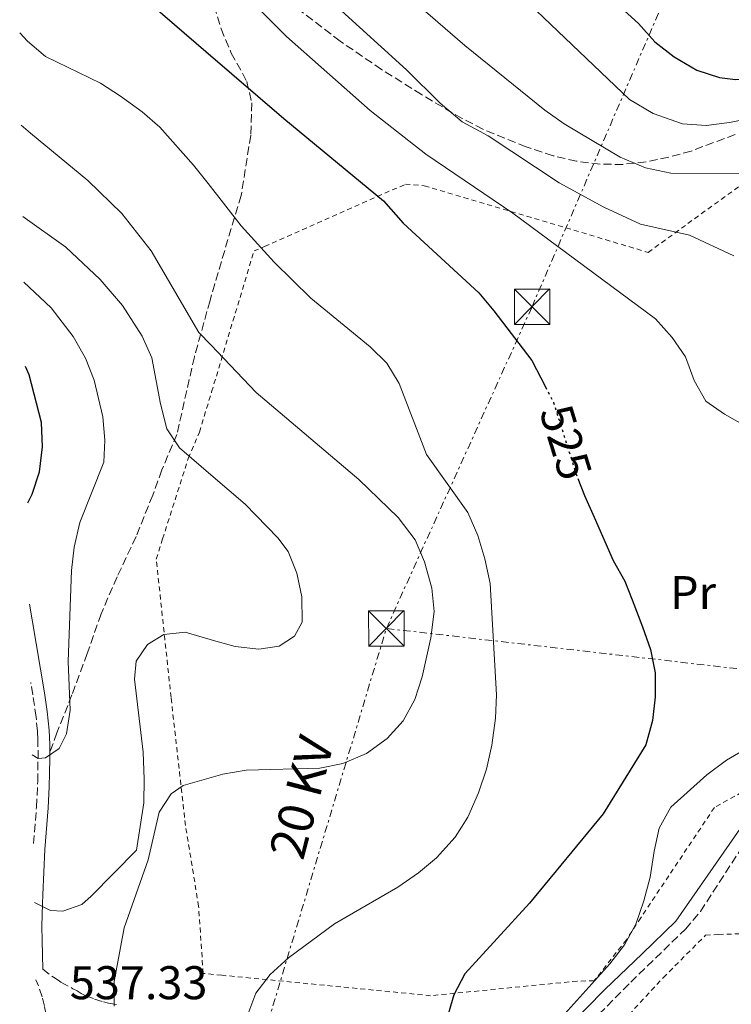
# Model space of a CAD drawing. Units: metres. Extents: x 616732 to 620156, y 4784957 to 4787330.
# Drawn here: x 616740 to 616891, y 4786571 to 4786779 of the extents above; entities that cross this region are included whole.
import ezdxf
from ezdxf.enums import TextEntityAlignment as Align

# ---------------------------------------------------------------- set-up
doc = ezdxf.new("R2010")
doc.units = ezdxf.units.M
doc.header["$MEASUREMENT"] = 0
for name, pattern in [('DGN Style 2', [1.7399219301090239, 1.043953158065414, -0.6959687720436097]), ('DGN Style 3', [2.435890702152634, 1.739921930109024, -0.6959687720436097]), ('DGN Style 5', [1.217945351076317, 0.5219765790327072, -0.6959687720436097]), ('DGN Style 7', [3.4798438602180486, 1.565929737098122, -0.6959687720436097, 0.5219765790327072, -0.6959687720436097])]:
    doc.linetypes.add(name, pattern=pattern)
for name, color, linetype, lineweight in [('Camino', 7, 'DGN Style 3', 0), ('Cota de curva de nivel directora', 7, 'Continuous', 0), ('Cota de punto acotado terreno', 7, 'Continuous', 0), ('Curva de nivel directora', 30, 'Continuous', 30), ('Curva de nivel directora no vista', 30, 'DGN Style 5', 30), ('Curva de nivel intermedia', 30, 'Continuous', 0), ('Etiqueta de uso rústico', 92, 'Continuous', 0), ('Línea eléctrica', 6, 'DGN Style 7', 0), ('Margen derecho', 7, 'Continuous', 0), ('Senda', 7, 'DGN Style 3', 0), ('Tela metálica o alambrada', 7, 'DGN Style 2', 0), ('Tensión línea eléctrica', 7, 'Continuous', 0), ('Torre eléctrica', 7, 'Continuous', 0), ('Zona arbolada', 92, 'DGN Style 3', 0)]:
    doc.layers.add(name, color=color, linetype=linetype, lineweight=lineweight)
doc.styles.add('Style-Arial', font='arial.ttf')

# ---------------------------------------------------------------- blocks, each defined once
blk = doc.blocks.new('5TME')
at = {"layer": 'Torre eléctrica', "color": 7, "linetype": 'Continuous', "lineweight": 0}
for p, q in [((-0.375, 0.375), (0.375, -0.375)), ((0.3723, 0.3776), (-0.3716, -0.3784))]:
    blk.add_line(p, q, dxfattribs=at)
at = {"layer": 'Torre eléctrica', "color": 7, "linetype": 'Continuous', "lineweight": 0, "flags": 128}
blk.add_lwpolyline([(-0.375, -0.375), (0.375, -0.375), (0.375, 0.375), (-0.375, 0.375), (-0.3716, -0.3784)], dxfattribs=at)

msp = doc.modelspace()

# ---------------------------------------------------------------- linework, layer by layer
at = {"layer": 'Camino', "color": 7, "linetype": 'DGN Style 3', "lineweight": 0}
for points in [[(616742.9999999999, 4786604.670000001, 542.300000000003), (616743.6099999979, 4786612.4, 543.5700000000069), (616743.8599999984, 4786617.790000002, 544.4499999999972), (616743.9400000009, 4786622.720000001, 545.0599999999978), (616743.9200000007, 4786626.640000001, 545.3399999999966), (616743.8200000002, 4786628.490000002, 545.4700000000012), (616743.5199999985, 4786631.470000001, 545.7100000000065), (616742.8500000001, 4786636.200000001, 546.1399999999994), (616742.4099999998, 4786638.810000001, 546.4400000000023)], [(616854.1399999998, 4786559.910000003, 519.4799999999959), (616869.489999999, 4786575.280000002, 518.4900000000054), (616881.0799999982, 4786586.53, 516.9100000000036), (616884.27, 4786590.310000001, 516.550000000003), (616892.4599999997, 4786602.940000001, 515.9799999999959)], [(616744.9200000021, 4786578.080000003, 537.8699999999955), (616747.1900000009, 4786576.36, 537.1900000000023), (616748.19, 4786575.699999999, 537.1900000000023), (616748.8000000002, 4786575.33, 537.0599999999978), (616751.3399999995, 4786573.92, 536.1999999999971), (616752.1999999976, 4786573.439999999, 536.0200000000041), (616753.1000000007, 4786572.920000001, 536.0200000000041), (616754.0700000008, 4786572.449999999, 535.8699999999955), (616755.8999999991, 4786571.74, 535.4600000000064), (616757.8000000013, 4786571.119999999, 535.1300000000047), (616758.8500000017, 4786570.84, 535.1199999999955), (616760.7699999996, 4786570.550000001, 534.570000000007)], [(616743.9699999979, 4786548.01, 535.429999999993), (616744.579999998, 4786549.640000002, 535.8500000000057), (616744.8999999977, 4786550.52, 535.979999999996), (616745.1499999979, 4786551.34, 535.979999999996), (616745.4999999988, 4786552.870000001, 536.1499999999943), (616745.7899999993, 4786554.710000001, 536.4299999999931), (616746.0799999977, 4786557.529999999, 536.729999999996), (616746.1200000002, 4786558.45, 536.6600000000036), (616746.1299999993, 4786560.760000001, 536.8600000000006), (616746.0599999976, 4786563.670000002, 537.1300000000048), (616745.8699999999, 4786566.520000001, 537.3300000000017), (616745.6399999997, 4786568.380000001, 537.4299999999931), (616745.2999999999, 4786570.210000002, 537.5200000000042), (616744.8099999982, 4786572.200000001, 537.5899999999966), (616743.9999999991, 4786574.53, 537.6399999999995), (616743.4899999973, 4786575.84, 537.7400000000052)]]:
    msp.add_polyline3d(points, dxfattribs=at)
at = {"layer": 'Curva de nivel directora', "color": 30, "linetype": 'Continuous', "lineweight": 30, "flags": 128}
for points, elevation in [([(616857.649999999, 4786790.67), (616871.1699999997, 4786778.36), (616874.5899999995, 4786774.470000002), (616878.690000001, 4786771.290000001), (616883.499999999, 4786768.53), (616888.3099999991, 4786766.980000001), (616891.6599999996, 4786766.520000001), (616896.6699999986, 4786766.580000001), (616899.6599999992, 4786767.170000001), (616912.0699999991, 4786771.230000001), (616914.4099999992, 4786771.76), (616919.7400000001, 4786772.110000002), (616924.6599999998, 4786771.670000001), (616929.3, 4786769.830000001), (616933.0599999996, 4786767.210000002), (616936.8999999998, 4786763.890000002), (616938.5299999992, 4786761.65), (616939.4099999998, 4786759.86)], 500.0000000000004), ([(616768.2399999995, 4786782.110000002), (616779.4699999992, 4786772.470000001), (616796.0099999994, 4786758.279999999), (616817.1499999998, 4786740.840000001), (616821.2699999993, 4786736.110000002), (616837.2999999999, 4786721.350000001), (616840.5099999997, 4786717.51), (616848.5499999997, 4786707.020000001), (616851.4299999987, 4786701.420000001)], 525.0000000000002), ([(616741.7599999993, 4786676.880000001), (616742.6600000003, 4786678.670000002), (616744.2599999984, 4786683.400000001), (616744.8999999998, 4786688.740000002), (616744.6999999987, 4786693.859999999), (616742.0599999989, 4786703.930000002), (616741.2599999988, 4786705.740000002)], 550.0000000000005), ([(616858.2900000005, 4786682.02), (616859.7099999998, 4786678.400000001), (616861.7300000006, 4786673.79), (616865.7499999994, 4786664.619999999), (616868.2399999994, 4786660.28), (616869.7799999993, 4786656.330000001), (616872.01, 4786650.58), (616873.6799999997, 4786645.760000001), (616874.6399999986, 4786640.850000001), (616874.6399999986, 4786635.78), (616874.1, 4786630.760000001), (616872.7199999986, 4786625.600000001), (616863.6199999992, 4786610.970000003), (616848.0600000002, 4786592.08), (616834.3200000004, 4786577.090000002), (616832.0299999993, 4786572.65), (616830.5000000005, 4786567.33)], 525.0000000000001)]:
    msp.add_lwpolyline(points, dxfattribs=dict(at, elevation=elevation))
at = {"layer": 'Curva de nivel directora no vista', "color": 30, "linetype": 'DGN Style 5', "lineweight": 30, "elevation": 525.0000000000005, "flags": 128}
msp.add_lwpolyline([(616851.4299999987, 4786701.420000001), (616853.1399999985, 4786698.11), (616857.8099999999, 4786683.26), (616858.2900000005, 4786682.02)], dxfattribs=at)
at = {"layer": 'Curva de nivel intermedia', "color": 30, "linetype": 'Continuous', "lineweight": 0, "flags": 128}
for points, elevation in [([(616781.2900000007, 4786790.859999999), (616796.5900000005, 4786775.649999999), (616814.2599999997, 4786759.949999999), (616826.0599999992, 4786750.689999999), (616844.5000000016, 4786738.239999999), (616874.7300000003, 4786715.850000001), (616878.280000002, 4786711.890000001), (616881.1100000017, 4786707.769999999), (616882.9500000012, 4786702.749999999), (616885.3699999999, 4786698.369999998), (616889.3500000006, 4786695.599999999), (616898.2500000012, 4786690.640000001)], 520), ([(616844.9700000011, 4786785.529999998), (616869.2000000004, 4786762.289999999), (616874.2499999999, 4786759.34), (616880.4600000012, 4786757.16), (616885.4400000012, 4786756.8), (616890.4000000011, 4786757.430000001), (616902.67, 4786759.869999999)], 505.0000000000001), ([(616806.6399999999, 4786782.449999998), (616821.9900000012, 4786768.57), (616829.1200000015, 4786761.539999999), (616833.7900000007, 4786757.529999998), (616839.3000000004, 4786754.569999999), (616854.360000001, 4786744.640000001), (616863.7800000003, 4786739.459999999), (616871.5800000009, 4786735.859999998), (616881.9299999998, 4786733.519999999), (616891.320000002, 4786729.140000001)], 515.0000000000001), ([(616826.01, 4786780.939999999), (616834.3800000009, 4786773.720000001), (616851.3000000011, 4786760.019999999), (616855.3700000015, 4786757.109999998), (616867.2300000013, 4786750.079999999), (616872.6000000001, 4786747.779999998), (616877.9700000013, 4786746.71), (616894.5499999997, 4786746.619999998)], 510), ([(616740.0499999995, 4786776.439999999), (616741.7300000003, 4786774.65), (616745.51, 4786771.369999999), (616757.2000000001, 4786765.710000002), (616761.42, 4786763.019999999), (616765.9800000021, 4786759.699999999), (616769.7599999995, 4786756.429999999), (616776.8700000019, 4786748.390000002), (616779.9500000019, 4786744.459999999), (616786.9600000014, 4786735.519999999), (616793.9500000009, 4786727.859999998), (616801.7400000005, 4786720.21), (616814.3300000012, 4786709.91), (616817.8200000003, 4786706.400000001), (616820.4700000013, 4786702.149999999), (616826.2600000004, 4786687.119999998), (616834.9700000009, 4786674.769999999), (616837.1200000012, 4786669.909999999), (616838.5800000008, 4786665.019999999), (616839.6900000017, 4786659.769999999), (616841.0900000008, 4786636.199999998), (616840.8800000007, 4786631.21), (616840.0899999995, 4786625.519999999), (616838.9500000017, 4786620.460000001), (616837.2500000007, 4786615.449999999), (616835, 4786610.239999999), (616832.2999999998, 4786606.029999998), (616828.3600000015, 4786601.67), (616824.5300000004, 4786598.449999998), (616820.1300000015, 4786595.429999999), (616806.7400000006, 4786587.659999999), (616797.0199999998, 4786580.46), (616793.1300000006, 4786576.91), (616790.0400000014, 4786572.980000001), (616788.1799999997, 4786567.869999999)], 530.0000000000001), ([(616740.3800000002, 4786756.869999999), (616742.3499999995, 4786755.139999999), (616754.4800000021, 4786745.11), (616761.6900000004, 4786738.13), (616767.8700000008, 4786730.239999999), (616778.0099999995, 4786712.960000001), (616780.5399999998, 4786710.289999999), (616790.1199999999, 4786700.199999998), (616811.9100000005, 4786681.760000001), (616820.240000001, 4786673.77), (616823.8500000008, 4786668.990000002), (616825.790000001, 4786664.38), (616827.3400000001, 4786658.779999998), (616827.8200000006, 4786653.800000001), (616827.1800000013, 4786648.250000001), (616825.3100000004, 4786640.019999999), (616823.7500000002, 4786635.159999999), (616821.2699999993, 4786630.640000001), (616817.9099999998, 4786626.939999999), (616813.5500000013, 4786623.739999999), (616808.530000001, 4786621.649999999), (616803.6400000004, 4786620.609999998), (616788.0600000012, 4786620.219999999), (616783.0800000011, 4786619.390000001), (616782.110000001, 4786619.109999998), (616774.6900000003, 4786616.980000001), (616772.110000001, 4786615.199999999), (616769.6299999999, 4786611.31), (616767.2899999997, 4786601.24), (616762.1900000012, 4786586.800000001), (616760.0300000019, 4786575.449999998), (616760.040000001, 4786570.259999999)], 535), ([(616740.7100000011, 4786737.529999998), (616749.8300000007, 4786730.98), (616757.1200000017, 4786724.130000001), (616761.8, 4786718.679999999), (616766.010000001, 4786712.119999998), (616768.0600000008, 4786707.579999999), (616769.8800000001, 4786697.82), (616771.2000000011, 4786692.51), (616773.9200000013, 4786688.470000001), (616781.0200000004, 4786682.369999998), (616787.8100000008, 4786676.55), (616794.76, 4786669.409999999), (616796.9100000003, 4786666.55), (616798.7800000011, 4786661.939999999), (616799.8200000004, 4786656.9), (616799.8899999997, 4786651.57), (616798.2400000002, 4786648.600000001), (616795.0300000005, 4786646.46), (616790.6900000019, 4786645.850000001), (616785.7200000009, 4786646.390000001), (616781.6200000015, 4786647.569999998), (616775.0700000003, 4786649.46), (616770.5799999998, 4786648.99), (616767.0900000007, 4786646.84), (616764.7500000005, 4786643.3), (616764.3700000005, 4786639.509999999), (616766.2000000011, 4786624.029999998), (616766.4400000002, 4786618.34), (616766.3600000021, 4786613.279999999), (616764.7700000005, 4786603.289999997), (616755.2100000007, 4786593.509999999), (616753.2000000012, 4786591.779999998), (616749.1800000002, 4786590.33), (616746.5899999996, 4786590.470000002), (616743.2100000001, 4786592.199999999)], 540.0000000000003), ([(616742.6700000013, 4786623.480000001), (616743.9400000009, 4786622.720000001), (616745.51, 4786622.850000001), (616748.4000000001, 4786624.789999999), (616749.9900000015, 4786627.949999998), (616750.7200000002, 4786632.899999999), (616750.3200000002, 4786643.219999999), (616750.9900000007, 4786662.529999999), (616751.600000001, 4786667.489999998), (616752.8200000012, 4786672.67), (616757.9100000008, 4786685.439999999), (616758.0800000007, 4786690.100000001), (616757.6600000004, 4786695.08), (616755.85, 4786702.809999999), (616754.0199999993, 4786707.460000001), (616751.3600000017, 4786712.05), (616746.7500000005, 4786718.140000001), (616740.9500000002, 4786723.599999999)], 545), ([(616909.8899999997, 4786634.06), (616889.7700000008, 4786622.329999999), (616885.5900000011, 4786619.260000001), (616878.0200000005, 4786612.369999999), (616875.5500000007, 4786607.92), (616874.4300000007, 4786603.04), (616873.6300000006, 4786597.579999999), (616872.2800000005, 4786592.51), (616870.5900000008, 4786587.579999999), (616868.140000001, 4786583.189999999), (616865.1000000011, 4786579.21), (616854.2600000005, 4786567.179999999)], 520)]:
    msp.add_lwpolyline(points, dxfattribs=dict(at, elevation=elevation))
at = {"layer": 'Línea eléctrica', "color": 6, "linetype": 'DGN Style 7', "lineweight": 0, "extrusion": (-0.9480387596209721, 0.285113532802578, 0.1411835106135346), "elevation": 780047.4342849947, "flags": 128}
msp.add_lwpolyline([(-4761243.24184157, -110712.0892303749), (-4761315.703368247, -110701.7254206786), (-4761486.741469275, -110701.9375454385)], dxfattribs=at)
at = {"layer": 'Línea eléctrica', "color": 6, "linetype": 'DGN Style 7', "lineweight": 0}
for points in [[(616817.719999998, 4786650.239999999, 536.75), (616848.5900000003, 4786718.390000001, 523.1999999999971), (617045.6799999997, 4787175.92, 448.6600000000035), (617097.8299999987, 4787277.140000001, 424.5500000000029)], [(617437.9800000007, 4786579.449999999, 450.1199999999953), (617367.0300000017, 4786587.399999999, 455.3899999999995), (617355.2367943838, 4786586.646072539, 455.7670000000071), (617321.9800000016, 4786584.520000001, 456.8300000000018), (617300.5559257069, 4786587.501225542, 460.3806999999942), (617248.6166576766, 4786594.728733737, 468.9887000000017), (616999.1700000024, 4786629.439999999, 510.3300000000018), (616817.719999998, 4786650.239999999, 536.75)]]:
    msp.add_polyline3d(points, dxfattribs=at)
at = {"layer": 'Margen derecho', "color": 7, "linetype": 'Continuous', "lineweight": 0}
for points in [[(616746.4100000008, 4786623.940000001, 545.1399999999994), (616746.4200000019, 4786625.690000001, 545.2700000000042), (616746.2899999978, 4786628.680000001, 545.4700000000012), (616745.8599999987, 4786632.640000002, 545.779999999999), (616745.2899999988, 4786636.580000001, 546.1399999999994), (616742.6999999981, 4786652.090000001, 547.8999999999943), (616742.1299999983, 4786655.380000001, 548.2799999999991)], [(616744.9200000021, 4786578.080000003, 537.8699999999955), (616744.7899999982, 4786584.130000002, 538.550000000003), (616744.7700000001, 4786587.090000002, 539.0500000000029), (616744.8700000007, 4786591.970000001, 540.1900000000023), (616744.9299999989, 4786593.790000003, 540.5399999999936), (616745.3799999983, 4786603.390000001, 542.1100000000006), (616746.0799999977, 4786612.240000002, 543.5700000000069), (616746.3099999981, 4786616.710000002, 544.2899999999937), (616746.3700000006, 4786619.680000001, 544.7100000000065), (616746.4100000008, 4786622.7, 545.0599999999978), (616746.4100000008, 4786623.940000001, 545.1399999999994)], [(616852.1599999995, 4786561.690000001, 519.4799999999959), (616864.0100000004, 4786573.730000002, 518.7899999999937), (616871.9299999997, 4786581.290000001, 518.0599999999977), (616879.0300000008, 4786588.260000001, 516.9100000000036), (616892.6099999995, 4786607.710000001, 515.9700000000013)]]:
    msp.add_polyline3d(points, dxfattribs=at)
at = {"layer": 'Senda', "color": 7, "linetype": 'DGN Style 3', "lineweight": 0}
msp.add_polyline3d([(616779.1799999987, 4786789.160000001, 521.1100000000006), (616782.7100000001, 4786777.220000001, 522.779999999999), (616784.8700000015, 4786772.130000001, 523.7700000000041), (616788.1700000007, 4786766.130000002, 524.75), (616789.1999999988, 4786761.580000001, 525.7400000000054), (616788.9999999999, 4786754.699999999, 527.3899999999994), (616786.9699999981, 4786741.970000002, 529.3600000000007), (616781.3599999979, 4786723.240000002, 532.6499999999943), (616780.3799999988, 4786719.710000002, 533.3200000000071), (616777.0500000007, 4786707.750000001, 535.6100000000007), (616773.3700000015, 4786691.350000001, 540.4400000000024), (616770.1599999996, 4786683.810000001, 541.3099999999977), (616768.2300000007, 4786678.45, 541.3099999999977), (616764.6900000002, 4786669.690000001, 541.1100000000007), (616760.6900000013, 4786661.17, 541.5200000000041), (616757.2800000005, 4786653.330000001, 541.8600000000007), (616754.3700000002, 4786644.940000001, 543.0899999999965), (616751.1099999992, 4786636.200000001, 544.6000000000058), (616747.9499999986, 4786628.140000001, 545.0800000000019), (616746.4100000008, 4786623.940000001, 545.1399999999994)], dxfattribs=at)
at = {"layer": 'Tela metálica o alambrada', "color": 7, "linetype": 'DGN Style 2', "lineweight": 0}
for points in [[(616906.7400000002, 4786623.119999999, 517.5200000000041), (616887.2100000001, 4786612.300000001, 518.5), (616871.6200000001, 4786588.960000001, 521.2400000000052), (616868.5800000001, 4786584.300000001, 521.1300000000047), (616861.7300000006, 4786575.58, 520.9199999999983), (616858.1500000004, 4786575.539999999, 520.9199999999983), (616827.0999999996, 4786572.449999999, 526.179999999993), (616782.8399999999, 4786576.779999999, 530.9100000000036), (616778.9000000004, 4786577.16, 531.3300000000017), (616777.9600000001, 4786591.4, 532.7599999999948), (616775.1699999999, 4786608.49, 535.5), (616772.1200000001, 4786635.619999999, 540.8699999999953), (616768.9800000006, 4786664.92, 541.9700000000012), (616770.3300000001, 4786669.210000001, 541.9700000000012), (616775.75, 4786686.26, 540.1100000000006), (616778.1399999997, 4786691.83, 540.1100000000006), (616780.7100000001, 4786700.359999999, 537.8399999999965), (616789.7000000002, 4786730.210000001, 529.9100000000036), (616791.9400000004, 4786731.15, 529.9100000000036), (616821.7599999999, 4786744.34, 523.1100000000006), (616825.7599999999, 4786744.029999999, 523.1100000000006), (616873.1600000003, 4786729.91, 517.5200000000041), (616924.04, 4786766.630000001, 501.5099999999948)], [(616881.2000000002, 4786483.220000001, 517.7700000000041), (616867.8499999996, 4786490.16, 518.7200000000012), (616845.2699999996, 4786506.609999999, 519.820000000007), (616841.1399999997, 4786511.75, 519.820000000007), (616846.1500000004, 4786534.619999999, 519.7100000000064), (616851.5199999996, 4786549.560000001, 519.2700000000041), (616858.1500000004, 4786559.039999999, 518.9400000000023), (616867.9500000002, 4786567.15, 518.9400000000023), (616876.4100000003, 4786576.300000001, 518.0599999999977), (616885.3600000005, 4786585.25, 516.4199999999983), (616888.0899999999, 4786585.42, 516.3099999999977), (616895.3899999997, 4786585.65, 515.1000000000058)]]:
    msp.add_polyline3d(points, dxfattribs=at)
at = {"layer": 'Zona arbolada', "color": 92, "linetype": 'DGN Style 3', "lineweight": 0}
msp.add_polyline3d([(616891.6100000005, 4786754.880000001, 518.3300000000017), (616882.2800000003, 4786751.359999999, 520.4199999999983), (616877.5300000003, 4786750.050000001, 521.4199999999983), (616872.75, 4786749.100000001, 522.3300000000017), (616867.8799999999, 4786748.539999999, 523.0800000000017), (616862.9900000002, 4786748.57, 523.3699999999953), (616858, 4786749.210000001, 523.2200000000012), (616853.0300000003, 4786750.369999999, 522.9799999999959), (616847.3399999999, 4786752.24, 523.0800000000017), (616838.1900000004, 4786755.99, 524.6399999999994), (616833.7999999998, 4786758.26, 525.2700000000041), (616825.1600000003, 4786763.33, 525.3999999999943), (616816.7000000002, 4786768.65, 525.1499999999943), (616807.9400000004, 4786774.630000001, 525.7100000000064), (616792.1799999997, 4786786.65, 529.0099999999948)], dxfattribs=at)
msp.add_polyline3d([(616891.6100000005, 4786754.880000001, 518.3300000000017), (616882.2800000003, 4786751.359999999, 520.4199999999983), (616877.5300000003, 4786750.050000001, 521.4199999999983), (616872.75, 4786749.100000001, 522.3300000000017), (616867.8799999999, 4786748.539999999, 523.0800000000017), (616862.9900000002, 4786748.57, 523.3699999999953), (616858, 4786749.210000001, 523.2200000000012), (616853.0300000003, 4786750.369999999, 522.9799999999959), (616847.3399999999, 4786752.24, 523.0800000000017), (616838.1900000004, 4786755.99, 524.6399999999994), (616833.7999999998, 4786758.26, 525.2700000000041), (616825.1600000003, 4786763.33, 525.3999999999943), (616816.7000000002, 4786768.65, 525.1499999999943), (616807.9400000004, 4786774.630000001, 525.7100000000064), (616792.1799999997, 4786786.65, 529.0099999999948)], dxfattribs=at)

# ---------------------------------------------------------------- block references
at = {"layer": 'Torre eléctrica', "color": 7, "linetype": 'Continuous', "lineweight": 0, "xscale": 10, "yscale": 10, "zscale": 10}
for p in [(616848.5900000003, 4786718.390000001, 523.1999999999971), (616817.719999998, 4786650.239999999, 536.75)]:
    msp.add_blockref('5TME', p, dxfattribs=at)

# ---------------------------------------------------------------- texts
at = {"layer": 'Cota de curva de nivel directora', "color": 7, "linetype": 'Continuous', "lineweight": 0, "style": 'Style-Arial'}
msp.add_text('525', height=7.000000000000002, rotation=287, dxfattribs=at).set_placement((616855.7679564361, 4786689.680575488, 525), align=Align.MIDDLE_CENTER)
at = {"layer": 'Cota de punto acotado terreno', "color": 7, "linetype": 'Continuous', "lineweight": 0, "style": 'Style-Arial'}
msp.add_text('537.33', height=7.000000000000002, dxfattribs=at).set_placement((616750.6700000016, 4786571.699999999, 537.3300000000017))
at = {"layer": 'Etiqueta de uso rústico', "color": 92, "linetype": 'Continuous', "lineweight": 0, "style": 'Style-Arial'}
msp.add_text('Pr', height=7.000000000000002, dxfattribs=at).set_placement((616882.6954566081, 4786657.830010002, 524.4400000000023), align=Align.MIDDLE_CENTER)
at = {"layer": 'Tensión línea eléctrica', "color": 7, "linetype": 'Continuous', "lineweight": 0, "style": 'Style-Arial'}
msp.add_text('20 KV', height=7.5, rotation=75.28, dxfattribs=at).set_placement((616803.3868553302, 4786613.512111205, 532.9199999999983), align=Align.CENTER)

doc.saveas('drawing.dxf')
